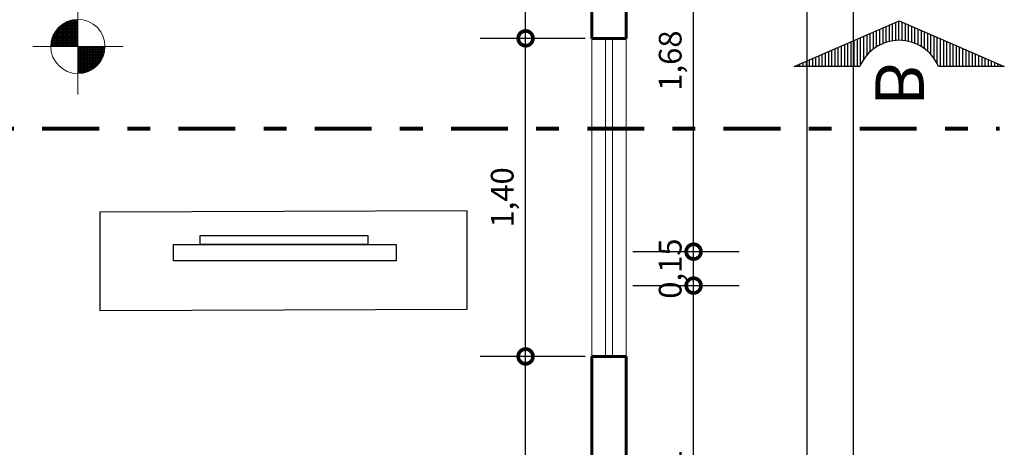
# Model space of a CAD drawing. Units: inches. Extents: x 35.2 to 100.7, y -9.6 to 17.
# Drawn here: x 58.9 to 63.2, y 9.6 to 11.5 of the extents above; entities that cross this region are included whole.
import ezdxf
from ezdxf.enums import TextEntityAlignment as Align

# ---------------------------------------------------------------- set-up
doc = ezdxf.new("R2010")
doc.units = ezdxf.units.IN
doc.header["$MEASUREMENT"] = 0
doc.linetypes.add('DASHDOT', pattern=[1, 0.5, -0.25, 0, -0.25])
for name, color, linetype, lineweight in [('0.1', 9, 'Continuous', 5), ('0.2', 21, 'Continuous', 20), ('0.25', 42, 'Continuous', 25), ('0.6', 97, 'Continuous', 60), ('CORTE', 5, 'Continuous', 80), ('COTAS', 1, 'Continuous', 13), ('NIVELES', 94, 'Continuous', 18)]:
    doc.layers.add(name, color=color, linetype=linetype, lineweight=lineweight)
doc.layers.add('sombras', color=7, linetype='Continuous', true_color=0x737373)
doc.styles.add('Arial', font='arialbd.ttf')
doc.styles.get("Standard").update_dxf_attribs({"font": 'arial.ttf'})
doc.dimstyles.new('cesar_1', dxfattribs={"dimtxt": 0.1, "dimasz": 0.13, "dimexe": 0.2, "dimexo": 0.03, "dimgap": 0.03, "dimtad": 1, "dimzin": 1, "dimtxsty": 'Standard', "dimblk": 'DOTSMALL', "dimcen": 2.5, "dimclrd": 1, "dimclre": 1, "dimclrt": 2, "dimazin": 0, "dimtfac": 1, "dimtmove": 0, "dimatfit": 3, "dimldrblk": 'DATUMFILLED', "dimfxl": 1, "dimarcsym": 0})

# ---------------------------------------------------------------- blocks, each defined once
blk = doc.blocks.new('NIVEL')
at = {"layer": 'NIVELES'}
h = blk.add_hatch(dxfattribs=at)
h.set_pattern_fill('NET', color=256, scale=0.030073, angle=-180, style=0)
h.set_pattern_definition([(180, (22.7580144, 8.2805306), (-1e-16, -0.0037591464), []), (270, (22.7580144, 8.2805306), (0.0037591464, -1e-16), [])])
h.paths.add_polyline_path([(0.7588, 0), (0.7588, -0.0902, 0.414214), (0.849, 0)])
h.paths.add_polyline_path([(0.7588, 0.0902, 0.414214), (0.6686, 0), (0.7588, 0)])
for p, q in [((0.7588, -0.1504), (0.7588, 0.1504)), ((0.9185, 0), (0, 0))]:
    blk.add_line(p, q, dxfattribs=at)
blk.add_circle((0.7588, 0), 0.0902, dxfattribs=at)
blk = doc.blocks.new('_DotSmall')
at = {"color": 0, "linetype": 'Continuous', "const_width": 0.5}
blk.add_lwpolyline([(-0.0625, 0, 1), (0.0625, 0, 1)], format="xyb", close=True, dxfattribs=at)
blk = doc.blocks.new('*D92')
at = {"layer": 'COTAS', "color": 1, "lineweight": -2, "transparency": 16777216}
for p, q in [((61.5756, 10.3372), (62.0432, 10.3372)), ((61.8432, 8.6255), (61.8432, 10.3372)), ((61.5756, 8.6255), (62.0432, 8.6255))]:
    blk.add_line(p, q, dxfattribs=at)
at = {"layer": 'Defpoints', "color": 0, "transparency": 16777216}
for p in [(61.5456, 10.3372), (61.8432, 10.3372), (61.5456, 8.6255)]:
    blk.add_point(p, dxfattribs=at)
at = {"layer": 'COTAS', "color": 1, "lineweight": -2, "transparency": 16777216, "xscale": 0.13, "yscale": 0.13, "zscale": 0.13}
for p, rotation in [((61.8432, 10.3372), 90), ((61.8432, 8.6255), 270)]:
    blk.add_blockref('_DotSmall', p, dxfattribs=dict(at, rotation=rotation))
at = {"layer": 'COTAS', "color": 2, "transparency": 16777216, "insert": (61.7531, 9.4814), "char_height": 0.1, "attachment_point": 5, "rotation": 90}
blk.add_mtext('1,71', dxfattribs=at)
blk = doc.blocks.new('_DatumFilled')
at = {"color": 0}
blk.add_solid([(0, 0.577), (-1, 0), (0, -0.577)], dxfattribs=at)
blk = doc.blocks.new('*D93')
at = {"layer": 'COTAS', "color": 1, "lineweight": -2, "transparency": 16777216}
for p, q in [((61.6056, 12.1682), (62.0432, 12.1682)), ((61.8432, 10.4867), (61.8432, 12.1682)), ((61.5756, 10.4867), (62.0432, 10.4867))]:
    blk.add_line(p, q, dxfattribs=at)
at = {"layer": 'Defpoints', "color": 0, "transparency": 16777216}
for p in [(61.5756, 12.1682), (61.8432, 12.1682), (61.5456, 10.4867)]:
    blk.add_point(p, dxfattribs=at)
at = {"layer": 'COTAS', "color": 1, "lineweight": -2, "transparency": 16777216, "xscale": 0.13, "yscale": 0.13, "zscale": 0.13}
for p, rotation in [((61.8432, 12.1682), 90), ((61.8432, 10.4867), 270)]:
    blk.add_blockref('_DotSmall', p, dxfattribs=dict(at, rotation=rotation))
at = {"layer": 'COTAS', "color": 2, "transparency": 16777216, "insert": (61.7531, 11.3275), "char_height": 0.1, "attachment_point": 5, "rotation": 90}
blk.add_mtext('1,68', dxfattribs=at)
blk = doc.blocks.new('*D97')
at = {"layer": 'COTAS', "color": 1, "lineweight": -2, "transparency": 16777216}
for p, q in [((61.5756, 10.4867), (62.0432, 10.4867)), ((61.8432, 10.3372), (61.8432, 10.4867)), ((61.5756, 10.3372), (62.0432, 10.3372))]:
    blk.add_line(p, q, dxfattribs=at)
at = {"layer": 'Defpoints', "color": 0, "transparency": 16777216}
for p in [(61.5456, 10.4867), (61.8432, 10.4867), (61.5456, 10.3372)]:
    blk.add_point(p, dxfattribs=at)
at = {"layer": 'COTAS', "color": 1, "lineweight": -2, "transparency": 16777216, "xscale": 0.13, "yscale": 0.13, "zscale": 0.13}
for p, rotation in [((61.8432, 10.4867), 90), ((61.8432, 10.3372), 270)]:
    blk.add_blockref('_DotSmall', p, dxfattribs=dict(at, rotation=rotation))
at = {"layer": 'COTAS', "color": 2, "transparency": 16777216, "insert": (61.7531, 10.412), "char_height": 0.1, "attachment_point": 5, "rotation": 90}
blk.add_mtext('0,15', dxfattribs=at)
blk = doc.blocks.new('*D163')
at = {"layer": 'COTAS', "color": 1, "lineweight": -2, "transparency": 16777216}
for p, q in [((61.3656, 10.0255), (60.9035, 10.0255)), ((61.1035, 8.6255), (61.1035, 10.0255)), ((61.3656, 8.6255), (60.9035, 8.6255))]:
    blk.add_line(p, q, dxfattribs=at)
at = {"layer": 'Defpoints', "color": 0, "transparency": 16777216}
for p in [(61.1035, 10.0255), (61.3956, 10.0255), (61.3956, 8.6255)]:
    blk.add_point(p, dxfattribs=at)
at = {"layer": 'COTAS', "color": 1, "lineweight": -2, "transparency": 16777216, "xscale": 0.13, "yscale": 0.13, "zscale": 0.13}
for p, rotation in [((61.1035, 10.0255), 90), ((61.1035, 8.6255), 270)]:
    blk.add_blockref('_DotSmall', p, dxfattribs=dict(at, rotation=rotation))
at = {"layer": 'COTAS', "color": 2, "transparency": 16777216, "insert": (61.0134, 9.3255), "char_height": 0.1, "attachment_point": 5, "rotation": 90}
blk.add_mtext('1,40', dxfattribs=at)
blk = doc.blocks.new('*D164')
at = {"layer": 'COTAS', "color": 1, "lineweight": -2, "transparency": 16777216}
for p, q in [((61.3656, 11.4255), (60.9035, 11.4255)), ((61.1035, 10.0255), (61.1035, 11.4255)), ((61.3656, 10.0255), (60.9035, 10.0255))]:
    blk.add_line(p, q, dxfattribs=at)
at = {"layer": 'Defpoints', "color": 0, "transparency": 16777216}
for p in [(61.1035, 11.4255), (61.3956, 11.4255), (61.3956, 10.0255)]:
    blk.add_point(p, dxfattribs=at)
at = {"layer": 'COTAS', "color": 1, "lineweight": -2, "transparency": 16777216, "xscale": 0.13, "yscale": 0.13, "zscale": 0.13}
for p, rotation in [((61.1035, 11.4255), 90), ((61.1035, 10.0255), 270)]:
    blk.add_blockref('_DotSmall', p, dxfattribs=dict(at, rotation=rotation))
at = {"layer": 'COTAS', "color": 2, "transparency": 16777216, "insert": (61.0134, 10.7255), "char_height": 0.1, "attachment_point": 5, "rotation": 90}
blk.add_mtext('1,40', dxfattribs=at)
blk = doc.blocks.new('*D165')
at = {"layer": 'COTAS', "color": 1, "lineweight": -2, "transparency": 16777216}
for p, q in [((61.3656, 12.4255), (60.9035, 12.4255)), ((61.1035, 11.4255), (61.1035, 12.4255)), ((61.3656, 11.4255), (60.9035, 11.4255))]:
    blk.add_line(p, q, dxfattribs=at)
at = {"layer": 'Defpoints', "color": 0, "transparency": 16777216}
for p in [(61.1035, 12.4255), (61.3956, 12.4255), (61.3956, 11.4255)]:
    blk.add_point(p, dxfattribs=at)
at = {"layer": 'COTAS', "color": 1, "lineweight": -2, "transparency": 16777216, "xscale": 0.13, "yscale": 0.13, "zscale": 0.13}
for p, rotation in [((61.1035, 12.4255), 90), ((61.1035, 11.4255), 270)]:
    blk.add_blockref('_DotSmall', p, dxfattribs=dict(at, rotation=rotation))
at = {"layer": 'COTAS', "color": 2, "transparency": 16777216, "insert": (61.0134, 11.9255), "char_height": 0.1, "attachment_point": 5, "rotation": 90}
blk.add_mtext('1,00', dxfattribs=at)
blk = doc.blocks.new('corte')
for p, q in [((888.8984, 117.0511), (889.361, 117.2513)), ((889.3178, 117.1608), (889.3178, 117.2325)), ((889.3318, 117.1636), (889.3318, 117.2386)), ((889.3459, 117.1653), (889.3459, 117.2447)), ((889.3599, 117.1659), (889.3599, 117.2508)), ((889.361, 117.2513), (889.8237, 117.0511)), ((889.374, 117.1654), (889.374, 117.2457)), ((889.3881, 117.1639), (889.3881, 117.2396)), ((889.4021, 117.1613), (889.4021, 117.2335)), ((889.2193, 117.1012), (889.2193, 117.19)), ((889.2334, 117.1157), (889.2334, 117.196)), ((889.2474, 117.1276), (889.2474, 117.2021)), ((889.2615, 117.1373), (889.2615, 117.2082)), ((889.2756, 117.1453), (889.2756, 117.2143)), ((889.2896, 117.1518), (889.2896, 117.2204)), ((889.3037, 117.1569), (889.3037, 117.2265)), ((889.4162, 117.1576), (889.4162, 117.2274)), ((889.4303, 117.1527), (889.4303, 117.2213)), ((889.4443, 117.1464), (889.4443, 117.2153)), ((889.4584, 117.1387), (889.4584, 117.2092)), ((889.4724, 117.1292), (889.4724, 117.2031)), ((889.4865, 117.1178), (889.4865, 117.197)), ((889.5006, 117.1037), (889.5006, 117.1909)), ((889.1209, 117.0511), (889.1209, 117.1474)), ((889.1349, 117.0511), (889.1349, 117.1535)), ((889.149, 117.0511), (889.149, 117.1595)), ((889.1631, 117.0511), (889.1631, 117.1656)), ((889.1771, 117.0511), (889.1771, 117.1717)), ((889.1912, 117.0578), (889.1912, 117.1778)), ((889.2053, 117.0828), (889.2053, 117.1839)), ((889.5146, 117.086), (889.5146, 117.1848)), ((889.5287, 117.0624), (889.5287, 117.1788)), ((889.5428, 117.0511), (889.5428, 117.1727)), ((889.5568, 117.0511), (889.5568, 117.1666)), ((889.5709, 117.0511), (889.5709, 117.1605)), ((889.5849, 117.0511), (889.5849, 117.1544)), ((889.599, 117.0511), (889.599, 117.1483)), ((889.0224, 117.0511), (889.0224, 117.1048)), ((889.0365, 117.0511), (889.0365, 117.1109)), ((889.0506, 117.0511), (889.0506, 117.117)), ((889.0646, 117.0511), (889.0646, 117.1231)), ((889.0787, 117.0511), (889.0787, 117.1291)), ((889.0928, 117.0511), (889.0928, 117.1352)), ((889.1068, 117.0511), (889.1068, 117.1413)), ((889.6131, 117.0511), (889.6131, 117.1423)), ((889.6271, 117.0511), (889.6271, 117.1362)), ((889.6412, 117.0511), (889.6412, 117.1301)), ((889.6553, 117.0511), (889.6553, 117.124)), ((889.6693, 117.0511), (889.6693, 117.1179)), ((889.6834, 117.0511), (889.6834, 117.1118)), ((889.6974, 117.0511), (889.6974, 117.1058)), ((889.7115, 117.0511), (889.7115, 117.0997)), ((888.9099, 117.0511), (888.9099, 117.0561)), ((888.924, 117.0511), (888.924, 117.0622)), ((888.9381, 117.0511), (888.9381, 117.0683)), ((888.9521, 117.0511), (888.9521, 117.0744)), ((888.9662, 117.0511), (888.9662, 117.0805)), ((888.9803, 117.0511), (888.9803, 117.0866)), ((888.9943, 117.0511), (888.9943, 117.0926)), ((889.0084, 117.0511), (889.0084, 117.0987)), ((889.7256, 117.0511), (889.7256, 117.0936)), ((889.7396, 117.0511), (889.7396, 117.0875)), ((889.7537, 117.0511), (889.7537, 117.0814)), ((889.7678, 117.0511), (889.7678, 117.0753)), ((889.7818, 117.0511), (889.7818, 117.0693)), ((889.7959, 117.0511), (889.7959, 117.0632)), ((889.8099, 117.0511), (889.8099, 117.0571)), ((889.1882, 117.0511), (888.8984, 117.0511)), ((889.8237, 117.0511), (889.5339, 117.0511))]:
    blk.add_line(p, q)
blk.add_arc((889.361, 116.9784), 0.1875, 22.8341, 157.1659)
blk = doc.blocks.new('*D180')
at = {"layer": 'COTAS', "color": 1, "lineweight": -2, "transparency": 16777216}
for p, q in [((61.5756, 14.2432), (62.5433, 14.2432)), ((62.3433, 3.2432), (62.3433, 14.2432)), ((61.5756, 3.2432), (62.5433, 3.2432))]:
    blk.add_line(p, q, dxfattribs=at)
at = {"layer": 'Defpoints', "color": 0, "transparency": 16777216}
for p in [(61.5456, 14.2432), (62.3433, 14.2432), (61.5456, 3.2432)]:
    blk.add_point(p, dxfattribs=at)
at = {"layer": 'COTAS', "color": 1, "lineweight": -2, "transparency": 16777216, "xscale": 0.13, "yscale": 0.13, "zscale": 0.13}
for p, rotation in [((62.3433, 14.2432), 90), ((62.3433, 3.2432), 270)]:
    blk.add_blockref('_DotSmall', p, dxfattribs=dict(at, rotation=rotation))
at = {"layer": 'COTAS', "color": 2, "transparency": 16777216, "insert": (62.2532, 8.7432), "char_height": 0.1, "attachment_point": 5, "rotation": 90}
blk.add_mtext('11,00', dxfattribs=at)

msp = doc.modelspace()

# ---------------------------------------------------------------- linework, layer by layer
at = {"color": 5}
msp.add_line((62.5456, 17.0097), (62.5456, 3.2432), dxfattribs=at)
at = {"layer": '0.1'}
for p, q in [((61.4556, 11.4255), (61.4556, 10.0255)), ((61.4856, 10.0255), (61.4856, 11.4255))]:
    msp.add_line(p, q, dxfattribs=at)
at = {"layer": '0.2'}
for p, q in [((61.3956, 11.4255), (61.3956, 9.9955)), ((61.5456, 9.9955), (61.5456, 11.4255))]:
    msp.add_line(p, q, dxfattribs=at)
at = {"layer": '0.25', "ltscale": 0.05}
for points in [[(59.2292, 10.6599), (59.2292, 10.2273), (60.8468, 10.233), (60.8468, 10.6656)], [(59.6712, 10.5181), (59.6712, 10.5576), (60.4084, 10.5576), (60.4084, 10.5181)], [(59.5527, 10.4456), (59.5527, 10.5181), (60.5335, 10.5181), (60.5335, 10.4456)]]:
    msp.add_lwpolyline(points, close=True, dxfattribs=at)
at = {"layer": '0.6', "ltscale": 0.05}
for p, q in [((61.3956, 12.4255), (61.3956, 11.4255)), ((61.5456, 12.4255), (61.5456, 11.4255)), ((61.3956, 11.4255), (61.5456, 11.4255)), ((61.3956, 8.6255), (61.3956, 10.0255)), ((61.5456, 10.0255), (61.3956, 10.0255)), ((61.5456, 8.4755), (61.5456, 10.0255))]:
    msp.add_line(p, q, dxfattribs=at)
at = {"layer": 'CORTE', "linetype": 'DASHDOT', "ltscale": 0.5}
msp.add_line((58.3754, 11.0294), (63.1906, 11.0294), dxfattribs=at)

# ---------------------------------------------------------------- block references
at = {"layer": 'NIVELES', "xscale": -1.322499999999763, "yscale": 1.32249999999999, "zscale": 1.322499999999999, "rotation": 90}
msp.add_blockref('NIVEL', (59.1321, 12.3931), dxfattribs=at)
at = {"layer": 'sombras'}
msp.add_blockref('corte', (-826.6124, -105.749), dxfattribs=at)

# ---------------------------------------------------------------- texts
at = {"style": 'Arial', "text_generation_flag": 4, "flags": 4}
msp.add_attdef('B', text='3', height=0.2138, rotation=90, dxfattribs=at).set_placement((62.6435, 11.223), align=Align.CENTER)

# ---------------------------------------------------------------- dimensions: what is measured, and where the dimension line sits
at = {"layer": 'COTAS'}
for base, p1, p2, picture, middle in [((62.3433, 14.2432), (61.5456, 3.2432), (61.5456, 14.2432), '*D180', (62.2532, 8.7432)), ((61.1035, 10.0255), (61.3956, 8.6255), (61.3956, 10.0255), '*D163', (61.0134, 9.3255))]:
    dim = msp.add_linear_dim(base=base, p1=p1, p2=p2, angle=90, dimstyle='cesar_1', dxfattribs=at)
    dim.commit()
    dim.dimension.update_dxf_attribs({"geometry": picture, "text_midpoint": middle})
for base, p1, p2, picture, middle in [((61.1035, 12.4255), (61.3956, 11.4255), (61.3956, 12.4255), '*D165', (61.0134, 11.9255)), ((61.8432, 12.1682), (61.5456, 10.4867), (61.5756, 12.1682), '*D93', (61.7531, 11.3275)), ((61.1035, 11.4255), (61.3956, 10.0255), (61.3956, 11.4255), '*D164', (61.0134, 10.7255)), ((61.8432, 10.3372), (61.5456, 8.6255), (61.5456, 10.3372), '*D92', (61.7531, 9.4814))]:
    dim = msp.add_linear_dim(base=base, p1=p1, p2=p2, angle=90, dimstyle='cesar_1', override={"dimtmove": 1}, dxfattribs=at)
    dim.commit()
    dim.dimension.update_dxf_attribs({"geometry": picture, "text_midpoint": middle})
dim = msp.add_linear_dim(base=(61.8432, 10.4867), p1=(61.5456, 10.3372), p2=(61.5456, 10.4867), angle=90, dimstyle='cesar_1', dxfattribs=at)
dim.commit()
dim.dimension.update_dxf_attribs({"geometry": '*D97', "text_midpoint": (61.8432, 10.412), "dimtype": 160})

doc.saveas('drawing.dxf')
